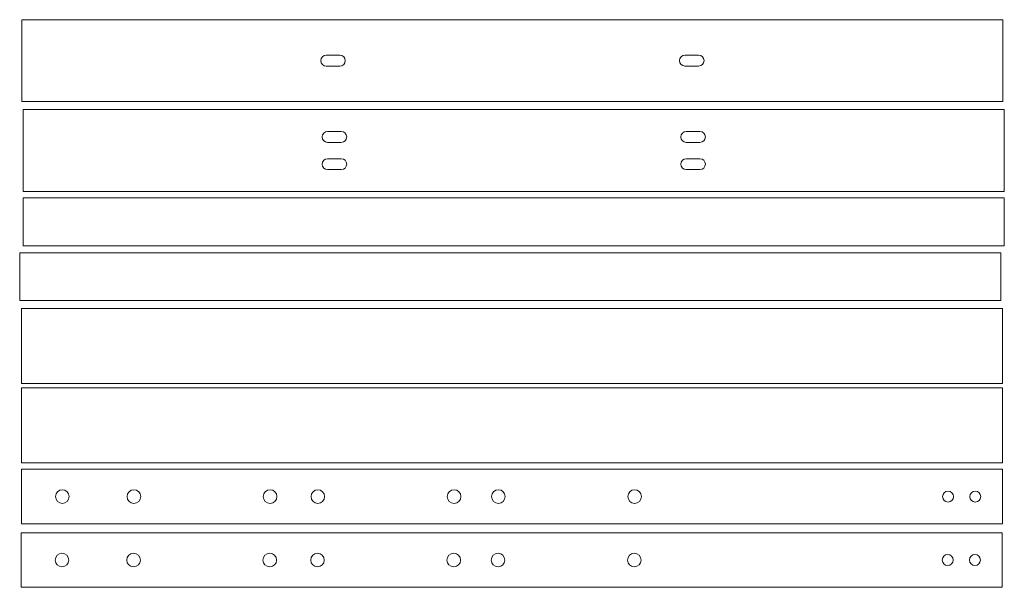
# Model space of a CAD drawing. Units: inches. Extents: x -31.2 to 41.1, y -1.8 to 39.9.
import ezdxf

# ---------------------------------------------------------------- set-up
doc = ezdxf.new("R2010")
doc.units = ezdxf.units.IN
doc.layers.add('front cuts', color=7, linetype='CONTINUOUS', lineweight=0)

# ---------------------------------------------------------------- blocks, each defined once
blk = doc.blocks.new('L-A1-0')
at = {"layer": 'front cuts'}
for p, q in [((-30, 6), (-30, 10)), ((-30, 10), (42, 10)), ((42, 6), (42, 10)), ((-30, 6), (42, 6))]:
    blk.add_line(p, q, dxfattribs=at)
at = {"layer": 'front cuts', "color": 2}
for centre in [(-27, 8), (-21.75, 8), (-11.75, 8), (-8.25, 8), (1.75, 8), (5, 8), (15, 8)]:
    blk.add_circle(centre, 0.5, dxfattribs=at)
at = {"layer": 'front cuts'}
for centre in [(38, 8), (40, 8)]:
    blk.add_circle(centre, 0.4, dxfattribs=at)
blk = doc.blocks.new('L-A1-1')
at = {"layer": 'front cuts'}
for p, q in [((-30, 6), (-30, 10)), ((-30, 10), (42, 10)), ((42, 6), (42, 10)), ((-30, 6), (42, 6))]:
    blk.add_line(p, q, dxfattribs=at)
at = {"layer": 'front cuts', "color": 2}
for centre in [(-27, 8), (-21.75, 8), (-11.75, 8), (-8.25, 8), (1.75, 8), (5, 8), (15, 8)]:
    blk.add_circle(centre, 0.5, dxfattribs=at)
at = {"layer": 'front cuts'}
for centre in [(38, 8), (40, 8)]:
    blk.add_circle(centre, 0.4, dxfattribs=at)
blk = doc.blocks.new('L-A2-0')
at = {"layer": 'front cuts'}
for p, q in [((-30, 0.5), (-30, 6)), ((-30, 6), (42, 6)), ((42, 0.5), (42, 6)), ((-30, 0.5), (42, 0.5))]:
    blk.add_line(p, q, dxfattribs=at)
blk = doc.blocks.new('L-A2-1')
at = {"layer": 'front cuts'}
for p, q in [((-30, 0.5), (-30, 6)), ((-30, 6), (42, 6)), ((42, 0.5), (42, 6)), ((-30, 0.5), (42, 0.5))]:
    blk.add_line(p, q, dxfattribs=at)
blk = doc.blocks.new('L-A3-0')
at = {"layer": 'front cuts'}
for p, q in [((-30, 0.5), (-30, 4)), ((-30, 4), (42, 4)), ((42, 0.5), (42, 4)), ((-30, 0.5), (42, 0.5))]:
    blk.add_line(p, q, dxfattribs=at)
blk = doc.blocks.new('L-A3-1')
at = {"layer": 'front cuts'}
for p, q in [((-30, 0.5), (-30, 4)), ((-30, 4), (42, 4)), ((42, 0.5), (42, 4)), ((-30, 0.5), (42, 0.5))]:
    blk.add_line(p, q, dxfattribs=at)
blk = doc.blocks.new('L-A4-0')
at = {"layer": 'front cuts'}
for p, q in [((-30, 4), (42, 4)), ((-30, -2), (-30, 4)), ((42, -2), (42, 4)), ((-7.66, 2.4), (-6.66, 2.4)), ((18.66, 2.4), (19.66, 2.4)), ((-6.66, 1.6), (-7.66, 1.6)), ((18.66, 1.6), (19.66, 1.6)), ((-7.66, 0.4), (-6.66, 0.4)), ((18.66, 0.4), (19.66, 0.4)), ((-6.66, -0.4), (-7.66, -0.4)), ((18.66, -0.4), (19.66, -0.4)), ((-30, -2), (42, -2))]:
    blk.add_line(p, q, dxfattribs=at)
for centre, start, end in [((-7.66, 2), 90, 270), ((-6.66, 2), 270, 90), ((18.66, 2), 90, 270), ((19.66, 2), 270, 90), ((-7.66, 0), 90, 270), ((-6.66, 0), 270, 90), ((18.66, 0), 90, 270), ((19.66, 0), 270, 90)]:
    blk.add_arc(centre, 0.4, start, end, dxfattribs=at)
blk = doc.blocks.new('L-A5-0')
at = {"layer": 'front cuts'}
for p, q in [((-35.801, 3.083), (36.199, 3.083)), ((-35.801, -2.917), (-35.801, 3.083)), ((36.199, -2.917), (36.199, 3.083)), ((-13.462, 0.48), (-12.462, 0.48)), ((12.864, 0.487), (13.864, 0.487)), ((-12.462, -0.32), (-13.462, -0.32)), ((12.864, -0.313), (13.864, -0.313)), ((-35.801, -2.917), (36.199, -2.917))]:
    blk.add_line(p, q, dxfattribs=at)
for centre, start, end in [((-13.462, 0.08), 90, 270), ((-12.462, 0.08), 270, 90), ((12.864, 0.087), 90, 270), ((13.864, 0.087), 270, 90)]:
    blk.add_arc(centre, 0.4, start, end, dxfattribs=at)

msp = doc.modelspace()

# ---------------------------------------------------------------- block references
at = {"layer": 'front cuts'}
for name, p in [('L-A5-0', (4.791, 36.775)), ('L-A4-0', (-0.906, 29.265)), ('L-A3-1', (-0.906, 22.79)), ('L-A3-0', (-1.165, 18.776)), ('L-A2-1', (-1.036, 12.69)), ('L-A2-0', (-1.036, 6.863)), ('L-A1-1', (-1.036, -3.108)), ('L-A1-0', (-1.061, -7.757))]:
    msp.add_blockref(name, p, dxfattribs=at)

doc.saveas('drawing.dxf')
